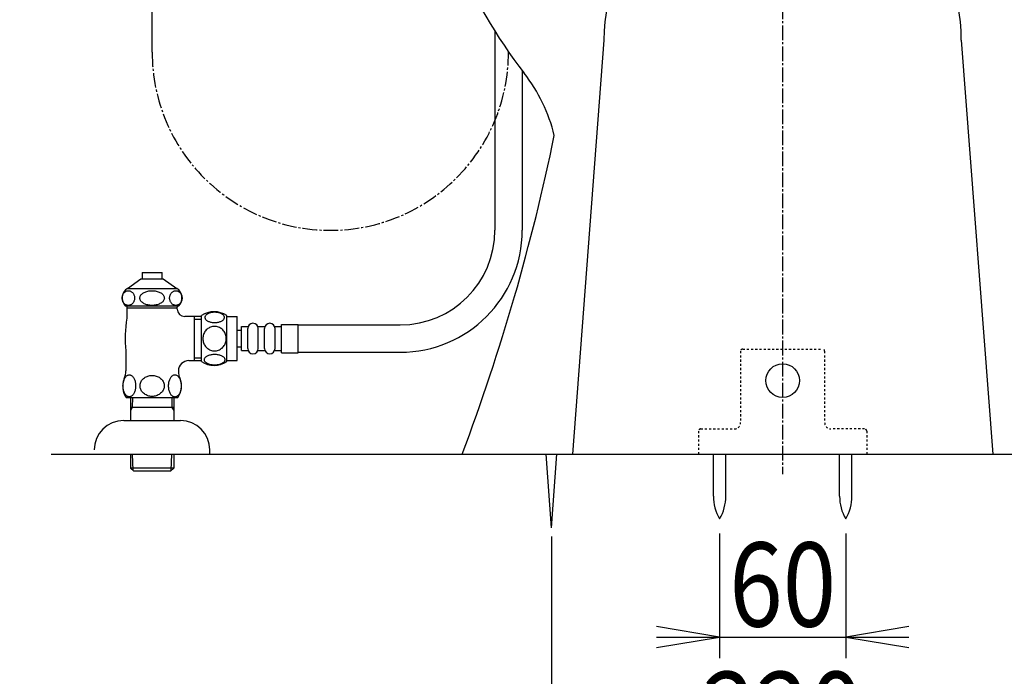
# Model space of a CAD drawing. Extents: x 0 to 2000, y 115 to 2915.
# Drawn here: x 1268 to 1736, y 436 to 749 of the extents above; entities that cross this region are included whole.
import ezdxf
from ezdxf.enums import TextEntityAlignment as Align

# ---------------------------------------------------------------- set-up
doc = ezdxf.new("R2010")
doc.units = 0
doc.header["$MEASUREMENT"] = 0
doc.linetypes.add('EXLTYPE2', pattern=[2, 1, -1])
doc.linetypes.add('EXLTYPE3', pattern=[10, 7, -1, 1, -1])
doc.layers.get('0').update_dxf_attribs({"linetype": 'CONTINUOUS'})
for name, color, linetype in [('タンク', 7, 'CONTINUOUS'), ('便器', 7, 'CONTINUOUS'), ('便座', 7, 'CONTINUOUS'), ('枠', 7, 'CONTINUOUS'), ('止水栓', 7, 'CONTINUOUS')]:
    doc.layers.add(name, color=color, linetype=linetype)
doc.styles.add('EXCADDIM1', font='monotxt', dxfattribs={"width": 0.84, "bigfont": 'extfont'})
doc.styles.add('EXCADSTD', font='monotxt', dxfattribs={"bigfont": 'extfont'})
doc.styles.get("Standard").update_dxf_attribs({"font": 'monotxt', "bigfont": 'extfont'})
doc.dimstyles.get("Standard").update_dxf_attribs({"dimtxt": 0.18, "dimasz": 0.18, "dimexe": 0.18, "dimexo": 0.0625, "dimgap": 0.09, "dimtad": 0, "dimtih": 1, "dimtoh": 1, "dimdec": 4, "dimzin": 0, "dimtxsty": 'STANDARD', "dimcen": 0.09, "dimazin": 3, "dimtfac": 1, "dimtdec": 4, "dimtmove": 0, "dimatfit": 3, "dimtolj": 1, "dimtzin": 0})

# ---------------------------------------------------------------- blocks, each defined once
blk = doc.blocks.new('*D15')
at = {"layer": '便器', "color": 3, "linetype": 'CONTINUOUS'}
for p, q in [((1601.037129, 504.291196), (1601.037129, 444.99993)), ((1661.037218, 504.291342), (1661.037218, 444.99993)), ((1601.037129, 454.99993), (1571.037129, 459.99993)), ((1691.037218, 459.99993), (1661.037218, 454.99993)), ((1571.037129, 454.99993), (1691.037218, 454.99993)), ((1571.037129, 449.99993), (1601.037129, 454.99993)), ((1661.037218, 454.99993), (1691.037218, 449.99993))]:
    blk.add_line(p, q, dxfattribs=at)
at = {"layer": '便器', "color": 2, "linetype": 'CONTINUOUS', "style": 'EXCADSTD', "width": 0.84}
blk.add_text('60', height=40, dxfattribs=at).set_placement((1631.037173, 459.99993), align=Align.CENTER)
blk = doc.blocks.new('_EX_NORM')
at = {"color": 0, "linetype": 'CONTINUOUS'}
for q in [(-1, 0.166667), (-1, 0), (-1, -0.166667)]:
    blk.add_line((0, 0), q, dxfattribs=at)
blk = doc.blocks.new('*D17')
at = {"layer": 'タンク', "color": 3, "linetype": 'CONTINUOUS'}
for p, q in [((1521.000123, 502.900003), (1521.000123, 385)), ((1740.999879, 502.900002), (1740.999879, 385)), ((1551.000123, 400), (1521.000123, 395)), ((1740.999879, 395), (1710.999879, 400)), ((1521.000123, 395), (1740.999879, 395)), ((1521.000123, 395), (1551.000123, 390)), ((1710.999879, 390), (1740.999879, 395))]:
    blk.add_line(p, q, dxfattribs=at)
at = {"layer": 'タンク', "color": 2, "linetype": 'CONTINUOUS', "style": 'EXCADSTD', "width": 0.84}
blk.add_text('220', height=40, dxfattribs=at).set_placement((1631.000001, 398.5), align=Align.CENTER)

msp = doc.modelspace()

# ---------------------------------------------------------------- linework, layer by layer
at = {"layer": 'タンク', "color": 6, "linetype": 'CONTINUOUS'}
for p, q in [((1494.084188, 743.233693), (1494.084188, 648.499941)), ((1507.084188, 724.486839), (1507.084188, 648.499941))]:
    msp.add_line(p, q, dxfattribs=at)
at = {"layer": 'タンク', "color": 6, "linetype": 'EXLTYPE3'}
msp.add_arc((1415.792094, 733.292035), 84.792094, 180, 0, dxfattribs=at)
at = {"layer": 'タンク', "color": 6, "linetype": 'CONTINUOUS'}
for radius in [45, 58]:
    msp.add_arc((1449.084188, 648.499941), radius, 270, 0, dxfattribs=at)
at = {"layer": '便器', "color": 1, "linetype": 'EXLTYPE3'}
msp.add_line((1631, 1455.999926), (1631, 532.50016), dxfattribs=at)
at = {"layer": '便器', "color": 2, "linetype": 'CONTINUOUS'}
for p, q in [((1546, 738.937427), (1531, 542)), ((1716, 738.937427), (1731, 542))]:
    msp.add_line(p, q, dxfattribs=at)
at = {"layer": '便器', "color": 6, "linetype": 'EXLTYPE2'}
for p, q in [((1611, 591), (1611, 557)), ((1612, 592), (1650, 592)), ((1651, 591), (1651, 557)), ((1591, 553), (1591, 542)), ((1591, 553), (1591, 542)), ((1592, 554), (1608, 554)), ((1670, 554), (1654, 554)), ((1671, 553), (1671, 542)), ((1671, 553), (1671, 542))]:
    msp.add_line(p, q, dxfattribs=at)
at = {"layer": '便器', "color": 6, "linetype": 'CONTINUOUS'}
for p, q in [((1521.000123, 507), (1518.416749, 542)), ((1521.000123, 507), (1523.583497, 542)), ((1598.137132, 522.044178), (1598.137132, 541.999728)), ((1603.936998, 522.044178), (1603.936998, 541.999728)), ((1658.137132, 522.044178), (1658.137132, 541.999728)), ((1663.936998, 522.044178), (1663.936998, 541.999728))]:
    msp.add_line(p, q, dxfattribs=at)
msp.add_circle((1631, 577), 8, dxfattribs=at)
at = {"layer": '便器', "color": 7, "linetype": 'CONTINUOUS'}
for centre, radius, start, end in [((958.023113, 956.289817), 495, 195.420303, 195.420303), ((1705.808427, 876.172952), 250, 187.809033, 217.708864), ((1444.735884, 674.328637), 80, 13.945229, 37.708864), ((542.855949, 894.945053), 1000, 339.332446, 348.384853)]:
    msp.add_arc(centre, radius, start, end, dxfattribs=at)
at = {"layer": '便器', "color": 2, "linetype": 'CONTINUOUS'}
msp.add_arc((1631, 738.937427), 85, 0, 180, dxfattribs=at)
at = {"layer": '便器', "color": 6, "linetype": 'EXLTYPE2'}
for centre, radius, start, end in [((1612, 591), 1, 90, 180), ((1650, 591), 1, 0, 90), ((1592, 553), 1, 90, 180), ((1608, 557), 3, 270, 0), ((1654, 557), 3, 180, 270), ((1670, 553), 1, 0, 90)]:
    msp.add_arc(centre, radius, start, end, dxfattribs=at)
at = {"layer": '便器', "color": 6, "linetype": 'CONTINUOUS'}
for centre, start, end in [((1618.133598, 521.669575), 178.926758, 211.259766), ((1583.94066, 521.669575), 328.740234, 1.073222), ((1678.133775, 521.669575), 178.926758, 211.259766), ((1643.94066, 521.669575), 328.740234, 1.073222)]:
    msp.add_arc(centre, 20, start, end, dxfattribs=at)
at = {"layer": '便座', "color": 6, "linetype": 'CONTINUOUS'}
for p, q in [((1331, 733.292035), (1331, 803)), ((1354.500214, 586.029986), (1354.500214, 607.969989)), ((1366.499725, 586.029986), (1366.499725, 607.968463)), ((1366.499725, 607.499224), (1371.499725, 607.499224)), ((1371.499725, 586.499224), (1371.499725, 607.499224)), ((1371.499725, 600.999224), (1373.499725, 600.999224)), ((1373.499725, 602.749224), (1376.499725, 602.749224)), ((1373.499725, 591.249224), (1373.499725, 602.749224)), ((1376.499725, 592.249224), (1376.499725, 601.749224)), ((1381.499725, 602.749224), (1384.499725, 602.749224)), ((1381.499725, 592.249224), (1381.499725, 601.749224)), ((1384.499725, 592.249224), (1384.499725, 601.749224)), ((1389.499725, 602.749224), (1392.499725, 602.749224)), ((1389.499725, 592.249224), (1389.499725, 601.749224)), ((1392.499725, 590.249224), (1392.499725, 603.749224)), ((1392.499725, 603.749224), (1400.499725, 603.749224)), ((1400.499725, 590.249224), (1400.499725, 603.749224)), ((1400.499725, 603.499927), (1449.084188, 603.499927)), ((1371.499725, 592.999224), (1373.499725, 592.999224)), ((1373.499725, 591.249224), (1376.499725, 591.249224)), ((1381.499725, 591.249224), (1384.499725, 591.249224)), ((1389.499725, 591.249224), (1392.499725, 591.249224)), ((1400.499725, 590.499927), (1449.084188, 590.499927)), ((1366.499725, 586.499224), (1371.499725, 586.499224)), ((1392.499725, 590.249224), (1400.499725, 590.249224))]:
    msp.add_line(p, q, dxfattribs=at)
at = {"layer": '便座', "color": 6, "linetype": 'CONTINUOUS', "flags": 128}
for points in [[(1360.757538, 604.601764), (1361.16037, 604.611529), (1361.56076, 604.640826), (1361.956268, 604.687213), (1362.339569, 604.750689), (1362.713104, 604.831256), (1363.071991, 604.931353), (1363.411346, 605.0461), (1363.733612, 605.175494), (1364.031464, 605.319537), (1364.30246, 605.478228), (1364.549042, 605.646685), (1364.766327, 605.82735), (1364.954315, 606.017779), (1365.108124, 606.215533), (1365.227753, 606.41817), (1365.315643, 606.628131), (1365.369354, 606.838092), (1365.386444, 607.052935), (1365.369354, 607.265338), (1365.315643, 607.47774), (1365.227753, 607.687701), (1365.108124, 607.890338), (1364.951874, 608.088092), (1364.766327, 608.27608), (1364.549042, 608.456744), (1364.304901, 608.627642), (1364.031464, 608.783892), (1363.733612, 608.927935), (1363.411346, 609.059771), (1363.071991, 609.174517), (1362.713104, 609.272174), (1362.34201, 609.35274), (1361.956268, 609.418658), (1361.56076, 609.465045), (1361.16037, 609.4919), (1360.757538, 609.501666), (1360.354706, 609.4919), (1359.954315, 609.465045), (1359.558807, 609.418658), (1359.173065, 609.355182), (1358.79953, 609.272174), (1358.440643, 609.174517), (1358.101288, 609.059771), (1357.779022, 608.927935), (1357.483612, 608.783892), (1357.210175, 608.627642), (1356.963593, 608.456744), (1356.746307, 608.278521), (1356.56076, 608.088092), (1356.406952, 607.890338), (1356.284882, 607.687701), (1356.196991, 607.47774), (1356.14328, 607.265338), (1356.12619, 607.052935), (1356.145721, 606.838092), (1356.196991, 606.628131), (1356.284882, 606.41817), (1356.406952, 606.215533), (1356.56076, 606.017779)], [(1356.56076, 606.017779), (1356.746307, 605.82735), (1356.963593, 605.646685), (1357.210175, 605.478228), (1357.483612, 605.319537), (1357.781464, 605.175494), (1358.101288, 605.0461), (1358.440643, 604.931353), (1358.79953, 604.831256), (1359.173065, 604.750689), (1359.558807, 604.687213)], [(1359.558807, 604.687213), (1359.951874, 604.640826), (1360.352264, 604.611529), (1360.755096, 604.601764)], [(1366.284882, 596.999225), (1366.262909, 597.497271), (1366.196991, 597.992877), (1366.094452, 598.481158), (1365.947968, 598.966998), (1365.762421, 599.435748), (1365.540253, 599.887408), (1365.279022, 600.317096), (1364.983612, 600.719928), (1364.656464, 601.095904), (1364.297577, 601.437701), (1363.911835, 601.74776), (1363.50412, 602.021197), (1363.074432, 602.258014), (1362.625214, 602.450885), (1362.161346, 602.604693), (1361.687714, 602.714557), (1361.206757, 602.780475), (1360.723358, 602.804889), (1360.237518, 602.780475), (1359.756561, 602.714557), (1359.282928, 602.604693), (1358.821503, 602.450885), (1358.372284, 602.258014), (1357.942596, 602.021197), (1357.53244, 601.74776), (1357.149139, 601.437701), (1356.790253, 601.095904), (1356.463104, 600.719928), (1356.167694, 600.317096), (1355.906464, 599.887408), (1355.681854, 599.435748), (1355.496307, 598.966998), (1355.352264, 598.481158), (1355.247284, 597.985553), (1355.183807, 597.480182), (1355.161835, 596.972369), (1355.183807, 596.464557), (1355.247284, 595.959185), (1355.352264, 595.46358), (1355.496307, 594.97774), (1355.681854, 594.50899), (1355.906464, 594.05733), (1356.167694, 593.627642), (1356.463104, 593.22481), (1356.790253, 592.848834), (1357.149139, 592.507037), (1357.53244, 592.196978), (1357.942596, 591.923541), (1358.372284, 591.686725), (1358.821503, 591.493853), (1359.282928, 591.340045), (1359.756561, 591.230182), (1360.237518, 591.164264), (1360.720917, 591.142291)], [(1360.723358, 591.142291), (1361.206757, 591.164264), (1361.687714, 591.230182), (1362.161346, 591.340045), (1362.625214, 591.493853), (1363.071991, 591.686725), (1363.50412, 591.923541), (1363.911835, 592.196978), (1364.297577, 592.507037), (1364.654022, 592.848834), (1364.983612, 593.22481), (1365.276581, 593.627642), (1365.540253, 594.05733), (1365.764862, 594.50899), (1365.950409, 594.97774), (1366.094452, 595.46358), (1366.199432, 595.959185), (1366.262909, 596.464557), (1366.284882, 596.972369), (1366.284882, 596.982135), (1366.284882, 596.989459), (1366.284882, 596.999225)], [(1360.750214, 584.504107), (1361.187225, 584.513873), (1361.619354, 584.540728), (1362.044159, 584.587115), (1362.459198, 584.653033), (1362.859589, 584.7336), (1363.245331, 584.831256), (1363.613983, 584.948443), (1363.958221, 585.077838), (1364.280487, 585.221881), (1364.573456, 585.380572), (1364.839569, 585.549029), (1365.071503, 585.729693), (1365.274139, 585.917682), (1365.440155, 586.115435), (1365.571991, 586.320514), (1365.664764, 586.528033), (1365.723358, 586.740435), (1365.740448, 586.952838), (1365.720917, 587.167682), (1365.664764, 587.380084), (1365.571991, 587.587603), (1365.440155, 587.792682), (1365.274139, 587.990435), (1365.071503, 588.178424), (1364.837128, 588.359088), (1364.573456, 588.527545), (1364.280487, 588.686236), (1363.958221, 588.830279), (1363.613983, 588.959674), (1363.245331, 589.07442), (1362.859589, 589.174517), (1362.456757, 589.255084), (1362.041718, 589.321002), (1361.616913, 589.367389), (1361.184784, 589.394244), (1360.750214, 589.40401), (1360.315643, 589.394244), (1359.883514, 589.364947), (1359.45871, 589.31856), (1359.043671, 589.255084), (1358.640839, 589.174517), (1358.255096, 589.07442), (1357.888885, 588.959674), (1357.542206, 588.830279), (1357.222382, 588.686236), (1356.926971, 588.527545), (1356.6633, 588.359088), (1356.428925, 588.178424), (1356.228729, 587.990435), (1356.060272, 587.792682), (1355.930878, 587.587603), (1355.835663, 587.380084), (1355.77951, 587.167682), (1355.759979, 586.952838), (1355.77951, 586.740435), (1355.835663, 586.528033), (1355.930878, 586.320514), (1356.060272, 586.115435), (1356.228729, 585.917682)], [(1356.228729, 585.917682), (1356.428925, 585.729693), (1356.6633, 585.549029), (1356.926971, 585.378131), (1357.222382, 585.221881), (1357.542206, 585.077838), (1357.888885, 584.946002), (1358.255096, 584.831256), (1358.640839, 584.7336), (1359.043671, 584.653033), (1359.45871, 584.587115)], [(1359.45871, 584.587115), (1359.883514, 584.540728), (1360.315643, 584.513873), (1360.750214, 584.504107)]]:
    msp.add_lwpolyline(points, dxfattribs=at)
at = {"layer": '便座', "color": 6, "linetype": 'CONTINUOUS'}
for centre, radius, start, end in [((1360.498749, 598.749713), 10.99987, 56.937744, 123.054688), ((1378.999725, 601.749224), 2.5, 90, 180), ((1378.999725, 601.749224), 2.5, 0, 90), ((1386.999725, 601.749224), 2.5, 90, 180), ((1386.999725, 601.749224), 2.5, 0, 90), ((1378.999725, 592.249224), 2.5, 180, 270), ((1378.999725, 592.249224), 2.5, 270, 0), ((1386.999725, 592.249224), 2.5, 180, 270), ((1386.999725, 592.249224), 2.5, 270, 0), ((1360.498749, 595.248736), 10.998535, 236.94841, 303.059082)]:
    msp.add_arc(centre, radius, start, end, dxfattribs=at)
at = {"layer": '枠', "color": 7, "linetype": 'CONTINUOUS'}
msp.add_line((1283, 542), (1920, 542), dxfattribs=at)
at = {"layer": '止水栓', "color": 6, "linetype": 'CONTINUOUS'}
for p, q in [((1326.249023, 628.408679), (1326.249023, 625.400866)), ((1326.249023, 628.408679), (1335.750977, 628.408679)), ((1335.750977, 625.400866), (1335.750977, 628.408679)), ((1319.253174, 620.886706), (1325.700012, 625.400866)), ((1325.700012, 625.400866), (1336.299225, 625.400866)), ((1336.299225, 625.400866), (1342.746063, 620.886706)), ((1317.28479, 618.276843), (1317.441803, 618.520983)), ((1317.441803, 618.520983), (1317.615906, 618.743151)), ((1317.615906, 618.743151), (1317.80603, 618.94823)), ((1317.80603, 618.94823), (1318.010651, 619.133776)), ((1318.010651, 619.133776), (1318.228088, 619.299792)), ((1318.228088, 619.299792), (1318.456818, 619.441394)), ((1318.456818, 619.441394), (1318.69516, 619.55614)), ((1318.69516, 619.55614), (1318.941284, 619.646472)), ((1318.941284, 619.646472), (1319.193054, 619.71239)), ((1319.193054, 619.71239), (1319.448944, 619.751452)), ((1319.253174, 620.886706), (1342.746063, 620.886706)), ((1319.448944, 619.751452), (1319.706818, 619.766101)), ((1319.706207, 619.766101), (1319.963928, 619.751452)), ((1319.963928, 619.751452), (1320.219513, 619.71239)), ((1320.219513, 619.71239), (1320.471283, 619.646472)), ((1320.471283, 619.646472), (1320.717102, 619.553698)), ((1320.717102, 619.553698), (1320.955292, 619.438952)), ((1320.955292, 619.438952), (1321.184174, 619.299792)), ((1321.184174, 619.299792), (1321.401611, 619.136218)), ((1321.401611, 619.136218), (1321.606232, 618.950671)), ((1321.606232, 618.950671), (1321.796509, 618.743151)), ((1321.796509, 618.743151), (1321.970764, 618.518542)), ((1321.970764, 618.518542), (1322.127625, 618.276843)), ((1326.220032, 618.276843), (1326.529938, 618.520983)), ((1326.529938, 618.520983), (1326.874176, 618.743151)), ((1326.874176, 618.743151), (1327.249542, 618.94823)), ((1327.249542, 618.94823), (1327.653595, 619.133776)), ((1327.653595, 619.133776), (1328.08252, 619.299792)), ((1328.08252, 619.299792), (1328.53418, 619.441394)), ((1328.53418, 619.441394), (1329.004608, 619.55614)), ((1329.004608, 619.55614), (1329.489838, 619.646472)), ((1329.489838, 619.646472), (1329.986816, 619.71239)), ((1329.986816, 619.71239), (1330.491425, 619.751452)), ((1330.491425, 619.751452), (1330.999847, 619.763659)), ((1331.000153, 619.766101), (1331.508728, 619.753894)), ((1331.508728, 619.753894), (1332.013336, 619.71239)), ((1332.013336, 619.71239), (1332.510468, 619.646472)), ((1332.510468, 619.646472), (1332.996002, 619.55614)), ((1332.996002, 619.55614), (1333.466431, 619.438952)), ((1333.466431, 619.438952), (1333.917633, 619.299792)), ((1333.917633, 619.299792), (1334.346863, 619.136218)), ((1334.346863, 619.136218), (1334.750763, 618.950671)), ((1334.750763, 618.950671), (1335.126129, 618.743151)), ((1335.126129, 618.743151), (1335.46991, 618.518542)), ((1335.46991, 618.518542), (1335.779663, 618.276843)), ((1339.87619, 618.276843), (1340.033051, 618.520983)), ((1340.033051, 618.520983), (1340.207153, 618.743151)), ((1340.207153, 618.743151), (1340.397278, 618.94823)), ((1340.397278, 618.94823), (1340.601898, 619.133776)), ((1340.601898, 619.133776), (1340.818726, 619.299792)), ((1340.818726, 619.299792), (1341.047302, 619.441394)), ((1341.047302, 619.441394), (1341.285339, 619.55614)), ((1341.285339, 619.55614), (1341.531616, 619.646472)), ((1341.531616, 619.646472), (1341.783234, 619.71239)), ((1341.783234, 619.71239), (1342.038971, 619.751452)), ((1342.038971, 619.751452), (1342.296692, 619.766101)), ((1342.296082, 619.766101), (1342.55365, 619.751452)), ((1342.55365, 619.751452), (1342.809387, 619.71239)), ((1342.809387, 619.71239), (1343.060852, 619.646472)), ((1343.060852, 619.646472), (1343.306671, 619.553698)), ((1343.306671, 619.553698), (1343.545013, 619.438952)), ((1343.545013, 619.438952), (1343.773132, 619.299792)), ((1343.773132, 619.299792), (1343.99057, 619.136218)), ((1343.99057, 619.136218), (1344.195038, 618.950671)), ((1344.195038, 618.950671), (1344.385162, 618.743151)), ((1344.385162, 618.743151), (1344.559265, 618.518542)), ((1344.559265, 618.518542), (1344.716431, 618.276843)), ((1316.74997, 616.27489), (1316.761261, 616.580066)), ((1316.761719, 615.972155), (1316.74997, 616.27489)), ((1316.761261, 616.580066), (1316.794983, 616.880358)), ((1316.795288, 615.669421), (1316.761719, 615.972155)), ((1316.794983, 616.880358), (1316.850983, 617.17821)), ((1316.850983, 615.371569), (1316.795288, 615.669421)), ((1316.850983, 617.17821), (1316.92865, 617.468737)), ((1316.928497, 615.081042), (1316.850983, 615.371569)), ((1317.027222, 614.80028), (1316.928497, 615.081042)), ((1316.92865, 617.468737), (1317.027527, 617.749499)), ((1317.14624, 614.529284), (1317.027222, 614.80028)), ((1317.027527, 617.749499), (1317.14624, 618.020495)), ((1317.14624, 618.020495), (1317.28479, 618.276843)), ((1317.28479, 614.272937), (1317.14624, 614.529284)), ((1317.44165, 614.031237), (1317.28479, 614.272937)), ((1317.615906, 613.806628), (1317.44165, 614.031237)), ((1317.80603, 613.599108), (1317.615906, 613.806628)), ((1321.796509, 613.806628), (1321.606384, 613.60155)), ((1321.970764, 614.028796), (1321.796509, 613.806628)), ((1322.127777, 614.272937), (1321.970764, 614.028796)), ((1322.127625, 618.276843), (1322.266327, 618.020495)), ((1322.266327, 614.529284), (1322.127777, 614.272937)), ((1322.266327, 618.020495), (1322.385345, 617.749499)), ((1322.384888, 614.80028), (1322.266327, 614.529284)), ((1322.483765, 615.081042), (1322.384888, 614.80028)), ((1322.385345, 617.749499), (1322.48407, 617.468737)), ((1322.561432, 615.371569), (1322.483765, 615.081042)), ((1322.48407, 617.468737), (1322.561432, 617.17821)), ((1322.561432, 617.17821), (1322.617126, 616.880358)), ((1322.617279, 615.669421), (1322.561432, 615.371569)), ((1322.617126, 616.880358), (1322.650696, 616.577624)), ((1322.651001, 615.969714), (1322.617279, 615.669421)), ((1322.650696, 616.577624), (1322.662293, 616.27489)), ((1322.662293, 616.27489), (1322.651001, 615.969714)), ((1325.165039, 616.27489), (1325.187317, 616.580066)), ((1325.18747, 615.972155), (1325.165039, 616.27489)), ((1325.187317, 616.580066), (1325.253998, 616.880358)), ((1325.253845, 615.669421), (1325.18747, 615.972155)), ((1325.363861, 615.371569), (1325.253845, 615.669421)), ((1325.253998, 616.880358), (1325.363861, 617.17821)), ((1325.363861, 617.17821), (1325.517059, 617.468737)), ((1325.516602, 615.081042), (1325.363861, 615.371569)), ((1325.711609, 614.80028), (1325.516602, 615.081042)), ((1325.517059, 617.468737), (1325.711914, 617.749499)), ((1325.946594, 614.529284), (1325.711609, 614.80028)), ((1325.711914, 617.749499), (1325.946594, 618.020495)), ((1325.946594, 618.020495), (1326.220032, 618.276843)), ((1326.220642, 614.272937), (1325.946594, 614.529284)), ((1326.530396, 614.031237), (1326.220642, 614.272937)), ((1326.874176, 613.806628), (1326.530396, 614.031237)), ((1327.24939, 613.599108), (1326.874176, 613.806628)), ((1335.126129, 613.806628), (1334.750763, 613.60155)), ((1335.470367, 614.028796), (1335.126129, 613.806628)), ((1335.780273, 614.272937), (1335.470367, 614.028796)), ((1335.779663, 618.276843), (1336.053711, 618.020495)), ((1336.053711, 614.529284), (1335.780273, 614.272937)), ((1336.053711, 618.020495), (1336.288696, 617.749499)), ((1336.288391, 614.80028), (1336.053711, 614.529284)), ((1336.483246, 615.081042), (1336.288391, 614.80028)), ((1336.288696, 617.749499), (1336.483704, 617.468737)), ((1336.636444, 615.371569), (1336.483246, 615.081042)), ((1336.483704, 617.468737), (1336.636444, 617.17821)), ((1336.636444, 617.17821), (1336.74646, 616.880358)), ((1336.746307, 615.669421), (1336.636444, 615.371569)), ((1336.812988, 615.969714), (1336.746307, 615.669421)), ((1336.74646, 616.880358), (1336.812836, 616.577624)), ((1336.812836, 616.577624), (1336.835266, 616.27489)), ((1336.835266, 616.27489), (1336.812988, 615.969714)), ((1339.341827, 616.27489), (1339.353119, 616.580066)), ((1339.353272, 615.972155), (1339.341827, 616.27489)), ((1339.353119, 616.580066), (1339.386688, 616.880358)), ((1339.386841, 615.669421), (1339.353272, 615.972155)), ((1339.386688, 616.880358), (1339.442535, 617.17821)), ((1339.442535, 615.371569), (1339.386841, 615.669421)), ((1339.442535, 617.17821), (1339.52005, 617.468737)), ((1339.520203, 615.081042), (1339.442535, 615.371569)), ((1339.52005, 617.468737), (1339.618774, 617.749499)), ((1339.618622, 614.80028), (1339.520203, 615.081042)), ((1339.73764, 614.529284), (1339.618622, 614.80028)), ((1339.618774, 617.749499), (1339.73764, 618.020495)), ((1339.73764, 618.020495), (1339.87619, 618.276843)), ((1339.876343, 614.272937), (1339.73764, 614.529284)), ((1340.033051, 614.031237), (1339.876343, 614.272937)), ((1340.207153, 613.806628), (1340.033051, 614.031237)), ((1340.396668, 613.599108), (1340.207153, 613.806628)), ((1344.385162, 613.806628), (1344.19519, 613.60155)), ((1344.558807, 614.028796), (1344.385162, 613.806628)), ((1344.71582, 614.272937), (1344.558807, 614.028796)), ((1344.85437, 614.529284), (1344.71582, 614.272937)), ((1344.716431, 618.276843), (1344.85437, 618.020495)), ((1344.85437, 618.020495), (1344.973236, 617.749499)), ((1344.972931, 614.80028), (1344.85437, 614.529284)), ((1345.071808, 615.081042), (1344.972931, 614.80028)), ((1344.973236, 617.749499), (1345.071808, 617.468737)), ((1345.071808, 617.468737), (1345.149323, 617.17821)), ((1345.149323, 615.371569), (1345.071808, 615.081042)), ((1345.149323, 617.17821), (1345.205017, 616.880358)), ((1345.205322, 615.669421), (1345.149323, 615.371569)), ((1345.205017, 616.880358), (1345.238434, 616.577624)), ((1345.238892, 615.969714), (1345.205322, 615.669421)), ((1345.238434, 616.577624), (1345.250183, 616.27489)), ((1345.250183, 616.27489), (1345.238892, 615.969714)), ((1318.010651, 613.413562), (1317.80603, 613.599108)), ((1318.228088, 613.249987), (1318.010651, 613.413562)), ((1318.457275, 613.110827), (1318.228088, 613.249987)), ((1318.249451, 612.500476), (1343.750549, 612.500476)), ((1318.695465, 612.996081), (1318.457275, 613.110827)), ((1318.941284, 612.903308), (1318.695465, 612.996081)), ((1319.192902, 612.83739), (1318.941284, 612.903308)), ((1318.995605, 612.500476), (1318.995605, 606.682605)), ((1342.999512, 611.499499), (1319.000488, 611.499499)), ((1319.448486, 612.798327), (1319.192902, 612.83739)), ((1319.706207, 612.783679), (1319.448486, 612.798327)), ((1319.963623, 612.798327), (1319.706207, 612.783679)), ((1320.219513, 612.83739), (1319.963623, 612.798327)), ((1320.471283, 612.903308), (1320.219513, 612.83739)), ((1320.717102, 612.99364), (1320.471283, 612.903308)), ((1320.955444, 613.108386), (1320.717102, 612.99364)), ((1321.184174, 613.249987), (1320.955444, 613.108386)), ((1321.401764, 613.416003), (1321.184174, 613.249987)), ((1321.606384, 613.60155), (1321.401764, 613.416003)), ((1327.65329, 613.413562), (1327.24939, 613.599108)), ((1328.08252, 613.249987), (1327.65329, 613.413562)), ((1328.533875, 613.110827), (1328.08252, 613.249987)), ((1329.004303, 612.99364), (1328.533875, 613.110827)), ((1329.489838, 612.903308), (1329.004303, 612.99364)), ((1329.986969, 612.83739), (1329.489838, 612.903308)), ((1330.491577, 612.795886), (1329.986969, 612.83739)), ((1331.000153, 612.783679), (1330.491577, 612.795886)), ((1331.508881, 612.798327), (1331.000153, 612.783679)), ((1332.013489, 612.83739), (1331.508881, 612.798327)), ((1332.510468, 612.903308), (1332.013489, 612.83739)), ((1332.995544, 612.99364), (1332.510468, 612.903308)), ((1333.465973, 613.108386), (1332.995544, 612.99364)), ((1333.917633, 613.249987), (1333.465973, 613.108386)), ((1334.34671, 613.416003), (1333.917633, 613.249987)), ((1334.750763, 613.60155), (1334.34671, 613.416003)), ((1340.601288, 613.413562), (1340.396668, 613.599108)), ((1340.818726, 613.249987), (1340.601288, 613.413562)), ((1341.047913, 613.110827), (1340.818726, 613.249987)), ((1341.28595, 612.996081), (1341.047913, 613.110827)), ((1341.531616, 612.903308), (1341.28595, 612.996081)), ((1341.783386, 612.83739), (1341.531616, 612.903308)), ((1342.038666, 612.798327), (1341.783386, 612.83739)), ((1342.296082, 612.783679), (1342.038666, 612.798327)), ((1342.553955, 612.798327), (1342.296082, 612.783679)), ((1342.809235, 612.83739), (1342.553955, 612.798327)), ((1343.060852, 612.903308), (1342.809235, 612.83739)), ((1342.999512, 612.500476), (1342.999512, 612.012194)), ((1342.999512, 612.500476), (1342.999512, 612.012194)), ((1342.999512, 610.999011), (1342.999512, 612.012194)), ((1343.306519, 612.99364), (1343.060852, 612.903308)), ((1343.544556, 613.108386), (1343.306519, 612.99364)), ((1343.773132, 613.249987), (1343.544556, 613.108386)), ((1343.990875, 613.416003), (1343.773132, 613.249987)), ((1344.19519, 613.60155), (1343.990875, 613.416003)), ((1354.500214, 607.500476), (1346.500488, 607.500476)), ((1351, 607.500476), (1351, 586.499499)), ((1351.00004, 606.249993), (1354.500214, 606.249993)), ((1318.5, 591.10155), (1318.5, 581.689929)), ((1348.5, 586.499499), (1354.500214, 586.499499)), ((1354.500214, 587.749993), (1351.00004, 587.749993)), ((1317.247559, 575.869616), (1317.328125, 576.304187)), ((1317.328125, 576.304187), (1317.428223, 576.72655)), ((1317.428223, 576.72655), (1317.547852, 577.129382)), ((1317.547852, 577.129382), (1317.689453, 577.515124)), ((1317.689453, 577.515124), (1317.848145, 577.876452)), ((1317.848145, 577.876452), (1318.023926, 578.210925)), ((1318.023926, 578.210925), (1318.216797, 578.520983)), ((1318.216797, 578.520983), (1318.426758, 578.796862)), ((1318.426758, 578.796862), (1318.646484, 579.043444)), ((1318.646484, 579.043444), (1318.878418, 579.253405)), ((1318.878418, 579.253405), (1319.120117, 579.429187)), ((1319.120117, 579.429187), (1319.369141, 579.565905)), ((1319.369141, 579.565905), (1319.625488, 579.663562)), ((1319.625488, 579.663562), (1319.884277, 579.724597)), ((1319.884277, 579.724597), (1320.145508, 579.744128)), ((1320.145508, 579.744128), (1320.35791, 579.72948)), ((1320.35791, 579.72948), (1320.570313, 579.690417)), ((1320.570313, 579.690417), (1320.780273, 579.626941)), ((1320.780273, 579.626941), (1320.82666, 579.607409)), ((1320.82666, 579.607409), (1320.875488, 579.587878)), ((1320.875488, 579.587878), (1320.921875, 579.565905)), ((1320.921875, 579.565905), (1321.170898, 579.429187)), ((1321.170898, 579.429187), (1321.412598, 579.253405)), ((1321.412598, 579.253405), (1321.644531, 579.043444)), ((1321.644531, 579.043444), (1321.866699, 578.799304)), ((1321.866699, 578.799304), (1322.074219, 578.520983)), ((1322.074219, 578.520983), (1322.26709, 578.213366)), ((1322.26709, 578.213366), (1322.442871, 577.876452)), ((1322.442871, 577.876452), (1322.604004, 577.515124)), ((1322.604004, 577.515124), (1322.743164, 577.129382)), ((1322.743164, 577.129382), (1322.865234, 576.72655)), ((1322.865234, 576.72655), (1322.965332, 576.304187)), ((1322.965332, 576.304187), (1323.043457, 575.869616)), ((1325.609375, 576.199206), (1325.799805, 576.602038)), ((1325.799805, 576.602038), (1326.031738, 576.98778)), ((1326.031738, 576.98778), (1326.300293, 577.356433)), ((1326.300293, 577.356433), (1326.605469, 577.700671)), ((1326.605469, 577.700671), (1326.944824, 578.022937)), ((1326.944824, 578.022937), (1327.313477, 578.318347)), ((1327.313477, 578.318347), (1327.711426, 578.58446)), ((1327.711426, 578.58446), (1328.133789, 578.818835)), ((1328.133789, 578.818835), (1328.578125, 579.01903)), ((1328.578125, 579.01903), (1329.041992, 579.187487)), ((1329.041992, 579.187487), (1329.520508, 579.316882)), ((1329.520508, 579.316882), (1329.989258, 579.409655)), ((1329.989258, 579.409655), (1330.465332, 579.465808)), ((1330.465332, 579.465808), (1330.946289, 579.48778)), ((1331, 579.48778), (1331.002441, 579.48778)), ((1331.002441, 579.48778), (1331.004883, 579.48778)), ((1331.004883, 579.48778), (1331.007324, 579.48778)), ((1331.007324, 579.48778), (1331.507813, 579.468249)), ((1331.507813, 579.468249), (1332.003418, 579.412097)), ((1332.003418, 579.412097), (1332.494141, 579.316882)), ((1332.494141, 579.316882), (1332.972656, 579.187487)), ((1332.972656, 579.187487), (1333.434082, 579.01903)), ((1333.434082, 579.01903), (1333.878418, 578.818835)), ((1333.878418, 578.818835), (1334.300781, 578.58446)), ((1334.300781, 578.58446), (1334.69873, 578.318347)), ((1334.69873, 578.318347), (1335.069824, 578.022937)), ((1335.069824, 578.022937), (1335.406738, 577.703112)), ((1335.406738, 577.703112), (1335.711914, 577.356433)), ((1335.711914, 577.356433), (1335.980469, 576.98778)), ((1335.980469, 576.98778), (1336.212402, 576.602038)), ((1336.212402, 576.602038), (1336.405273, 576.199206)), ((1338.949219, 575.840319), (1339.029785, 576.279773)), ((1339.029785, 576.279773), (1339.129883, 576.707019)), ((1339.129883, 576.707019), (1339.249512, 577.114733)), ((1339.249512, 577.114733), (1339.391113, 577.505358)), ((1339.391113, 577.505358), (1339.549805, 577.869128)), ((1339.549805, 577.869128), (1339.725586, 578.210925)), ((1339.725586, 578.210925), (1339.920898, 578.520983)), ((1339.920898, 578.520983), (1340.128418, 578.801745)), ((1340.128418, 578.801745), (1340.348145, 579.050769)), ((1340.348145, 579.050769), (1340.580078, 579.263171)), ((1340.580078, 579.263171), (1340.821777, 579.441394)), ((1340.821777, 579.441394), (1341.070801, 579.578112)), ((1341.070801, 579.578112), (1341.327148, 579.67821)), ((1341.327148, 579.67821), (1341.585938, 579.739245)), ((1341.585938, 579.739245), (1341.847168, 579.758776)), ((1341.847168, 579.758776), (1342.108398, 579.739245)), ((1342.108398, 579.739245), (1342.369629, 579.67821)), ((1342.369629, 579.67821), (1342.623535, 579.578112)), ((1342.623535, 579.578112), (1342.875, 579.438952)), ((1342.875, 579.438952), (1343.116699, 579.263171)), ((1343.116699, 579.263171), (1343.348633, 579.050769)), ((1343.348633, 579.050769), (1343.568359, 578.801745)), ((1343.568359, 578.801745), (1343.775879, 578.520983)), ((1343.775879, 578.520983), (1343.96875, 578.210925)), ((1343.96875, 578.210925), (1344.146973, 577.869128)), ((1344.146973, 577.869128), (1344.305664, 577.505358)), ((1344.305664, 577.505358), (1344.447266, 577.114733)), ((1344.447266, 577.114733), (1344.566895, 576.707019)), ((1344.566895, 576.707019), (1344.666992, 576.279773)), ((1344.666992, 576.279773), (1344.745117, 575.840319)), ((1317.14502, 574.517077), (1317.157227, 574.971179)), ((1317.157227, 574.060534), (1317.14502, 574.514636)), ((1317.157227, 574.971179), (1317.191406, 575.422839)), ((1317.191406, 573.608874), (1317.157227, 574.060534)), ((1317.191406, 575.422839), (1317.247559, 575.869616)), ((1317.247559, 573.162097), (1317.191406, 573.608874)), ((1317.328125, 572.727526), (1317.247559, 573.162097)), ((1317.425781, 572.307605), (1317.328125, 572.727526)), ((1317.547852, 571.902331), (1317.425781, 572.307605)), ((1317.689453, 571.516589), (1317.547852, 571.902331)), ((1322.743164, 571.902331), (1322.604004, 571.516589)), ((1322.865234, 572.307605), (1322.743164, 571.902331)), ((1322.965332, 572.727526), (1322.865234, 572.307605)), ((1323.043457, 573.162097), (1322.965332, 572.727526)), ((1323.043457, 575.869616), (1323.099609, 575.422839)), ((1323.099609, 573.608874), (1323.043457, 573.162097)), ((1323.099609, 575.422839), (1323.133789, 574.971179)), ((1323.133789, 574.060534), (1323.099609, 573.608874)), ((1323.133789, 574.971179), (1323.145996, 574.517077)), ((1323.145996, 574.517077), (1323.133789, 574.060534)), ((1325.262695, 574.48778), (1325.284668, 574.924792)), ((1325.284668, 574.05321), (1325.262695, 574.490222)), ((1325.284668, 574.924792), (1325.350586, 575.356921)), ((1325.350586, 573.621081), (1325.284668, 574.05321)), ((1325.350586, 575.356921), (1325.458008, 575.781726)), ((1325.458008, 573.196276), (1325.350586, 573.621081)), ((1325.458008, 575.781726), (1325.609375, 576.199206)), ((1325.609375, 572.778796), (1325.458008, 573.196276)), ((1325.799805, 572.375964), (1325.609375, 572.778796)), ((1326.031738, 571.990222), (1325.799805, 572.375964)), ((1326.300293, 571.621569), (1326.031738, 571.990222)), ((1326.605469, 571.27489), (1326.300293, 571.621569)), ((1335.711914, 571.621569), (1335.406738, 571.27489)), ((1335.980469, 571.990222), (1335.711914, 571.621569)), ((1336.212402, 572.375964), (1335.980469, 571.990222)), ((1336.405273, 572.778796), (1336.212402, 572.375964)), ((1336.405273, 576.199206), (1336.556641, 575.784167)), ((1336.556641, 573.196276), (1336.405273, 572.778796)), ((1336.556641, 575.784167), (1336.664063, 575.356921)), ((1336.664063, 573.621081), (1336.556641, 573.196276)), ((1336.664063, 575.356921), (1336.72998, 574.924792)), ((1336.72998, 574.05321), (1336.664063, 573.621081)), ((1336.72998, 574.924792), (1336.751953, 574.490222)), ((1336.751953, 574.490222), (1336.72998, 574.05321)), ((1338.858887, 574.011706), (1338.84668, 574.470691)), ((1338.849121, 574.473132), (1338.858887, 574.932116)), ((1338.858887, 574.932116), (1338.893066, 575.391101)), ((1338.893066, 573.555163), (1338.858887, 574.011706)), ((1338.893066, 575.391101), (1338.949219, 575.840319)), ((1338.949219, 573.103503), (1338.893066, 573.555163)), ((1339.029785, 572.66405), (1338.949219, 573.103503)), ((1339.129883, 572.239245), (1339.029785, 572.66405)), ((1339.249512, 571.829089), (1339.129883, 572.239245)), ((1339.391113, 571.440905), (1339.249512, 571.829089)), ((1344.447266, 571.829089), (1344.305664, 571.440905)), ((1344.566895, 572.239245), (1344.447266, 571.829089)), ((1344.666992, 572.66405), (1344.566895, 572.239245)), ((1344.745117, 573.103503), (1344.666992, 572.66405)), ((1344.745117, 575.840319), (1344.803711, 575.391101)), ((1344.803711, 573.555163), (1344.745117, 573.103503)), ((1344.803711, 575.391101), (1344.837891, 574.932116)), ((1344.837891, 574.011706), (1344.803711, 573.555163)), ((1344.837891, 574.932116), (1344.847656, 574.473132)), ((1344.847656, 574.473132), (1344.837891, 574.011706)), ((1317.848145, 571.155261), (1317.689453, 571.516589)), ((1318.023926, 570.820788), (1317.848145, 571.155261)), ((1318.216797, 570.513171), (1318.023926, 570.820788)), ((1318.426758, 570.234851), (1318.216797, 570.513171)), ((1318.646484, 569.988269), (1318.426758, 570.234851)), ((1318.878418, 569.778308), (1318.646484, 569.988269)), ((1318.720184, 568.997058), (1343.299805, 569.026355)), ((1319.120117, 569.602526), (1318.878418, 569.778308)), ((1319.369141, 569.465808), (1319.120117, 569.602526)), ((1319.625488, 569.368151), (1319.369141, 569.465808)), ((1319.884277, 569.309558), (1319.625488, 569.368151)), ((1320.145508, 569.287585), (1319.884277, 569.309558)), ((1320.406738, 569.307116), (1320.145508, 569.287585)), ((1320.667969, 569.368151), (1320.406738, 569.307116)), ((1320.921875, 569.465808), (1320.667969, 569.368151)), ((1320.7, 568.999993), (1320.7, 557.999996)), ((1321.170898, 569.604968), (1320.921875, 569.465808)), ((1321.415039, 569.778308), (1321.170898, 569.604968)), ((1321.646973, 569.988269), (1321.415039, 569.778308)), ((1321.685019, 569.016608), (1321.53325, 564.159996)), ((1321.866699, 570.234851), (1321.646973, 569.988269)), ((1322.074219, 570.51073), (1321.866699, 570.234851)), ((1322.26709, 570.820788), (1322.074219, 570.51073)), ((1322.445313, 571.155261), (1322.26709, 570.820788)), ((1322.604004, 571.516589), (1322.445313, 571.155261)), ((1326.944824, 570.955066), (1326.605469, 571.27489)), ((1327.313477, 570.659655), (1326.944824, 570.955066)), ((1327.711426, 570.393542), (1327.313477, 570.659655)), ((1328.133789, 570.159167), (1327.711426, 570.393542)), ((1328.578125, 569.958972), (1328.133789, 570.159167)), ((1329.041992, 569.790515), (1328.578125, 569.958972)), ((1329.520508, 569.66112), (1329.041992, 569.790515)), ((1329.989258, 569.568347), (1329.520508, 569.66112)), ((1330.465332, 569.512194), (1329.989258, 569.568347)), ((1330.946289, 569.490222), (1330.465332, 569.512194)), ((1331.002441, 569.490222), (1331, 569.490222)), ((1331.004883, 569.490222), (1331.002441, 569.490222)), ((1331.007324, 569.490222), (1331.004883, 569.490222)), ((1331.507813, 569.509753), (1331.007324, 569.490222)), ((1332.003418, 569.565905), (1331.507813, 569.509753)), ((1332.494141, 569.66112), (1332.003418, 569.565905)), ((1332.972656, 569.790515), (1332.494141, 569.66112)), ((1333.434082, 569.958972), (1332.972656, 569.790515)), ((1333.878418, 570.159167), (1333.434082, 569.958972)), ((1334.300781, 570.393542), (1333.878418, 570.159167)), ((1334.69873, 570.659655), (1334.300781, 570.393542)), ((1335.069824, 570.955066), (1334.69873, 570.659655)), ((1335.406738, 571.27489), (1335.069824, 570.955066)), ((1339.549805, 571.074694), (1339.391113, 571.440905)), ((1339.725586, 570.735339), (1339.549805, 571.074694)), ((1339.920898, 570.422839), (1339.725586, 570.735339)), ((1340.128418, 570.142077), (1339.920898, 570.422839)), ((1340.348145, 569.895495), (1340.128418, 570.142077)), ((1340.3155, 568.999996), (1340.46675, 564.159996)), ((1340.580078, 569.680651), (1340.348145, 569.895495)), ((1340.821777, 569.50487), (1340.580078, 569.680651)), ((1341.073242, 569.36571), (1340.821777, 569.50487)), ((1341.214844, 569.307116), (1341.073242, 569.36571)), ((1341.358887, 569.258288), (1341.214844, 569.307116)), ((1341.3, 568.999993), (1341.3, 557.999996)), ((1341.505371, 569.221667), (1341.358887, 569.258288)), ((1341.617676, 569.202136), (1341.505371, 569.221667)), ((1341.732422, 569.189929), (1341.617676, 569.202136)), ((1341.847168, 569.187487), (1341.732422, 569.189929)), ((1342.108398, 569.204577), (1341.847168, 569.187487)), ((1342.369629, 569.265612), (1342.108398, 569.204577)), ((1342.623535, 569.36571), (1342.369629, 569.265612)), ((1342.875, 569.50487), (1342.623535, 569.36571)), ((1343.116699, 569.680651), (1342.875, 569.50487)), ((1343.348633, 569.895495), (1343.116699, 569.680651)), ((1343.568359, 570.142077), (1343.348633, 569.895495)), ((1343.775879, 570.422839), (1343.568359, 570.142077)), ((1343.96875, 570.735339), (1343.775879, 570.422839)), ((1344.146973, 571.074694), (1343.96875, 570.735339)), ((1344.305664, 571.440905), (1344.146973, 571.074694)), ((1341.3, 564.159996), (1320.7, 564.159996)), ((1321.53325, 564.159996), (1320.7, 562.716765)), ((1340.46675, 564.159996), (1341.3, 562.716765)), ((1317.5, 557.999996), (1344.5, 557.999996)), ((1358.5, 541.999996), (1358.5, 543.999996)), ((1320.7, 541.999996), (1320.7, 536.319996)), ((1321.929484, 534.160512), (1321.6845, 541.999996)), ((1340.070516, 534.160512), (1340.3155, 541.999996)), ((1341.3, 541.999996), (1341.3, 536.319996)), ((1320.7, 536.319996), (1320.730625, 535.339996)), ((1341.269375, 535.339996), (1320.730625, 535.339996)), ((1320.731625, 535.338996), (1322.230625, 533.839996)), ((1341.268375, 535.338996), (1339.769375, 533.839996)), ((1341.3, 536.319996), (1341.269375, 535.339996)), ((1339.769375, 533.839996), (1322.230625, 533.839996))]:
    msp.add_line(p, q, dxfattribs=at)
for centre, radius, start, end in [((1322.25, 616.27489), 5.500042, 123.016403, 223.338501), ((1339.75, 616.27489), 5.49999, 316.661499, 56.989334), ((1346.500488, 610.999011), 3.498535, 180, 269.999985), ((1378.209473, 596.999987), 60.000095, 170.713165, 185.641708), ((1348.5, 581.499499), 5.000649, 90, 179.076813), ((1308.5, 581.689929), 10, 337.082504, 0.000031), ((1353.5, 581.689929), 10.000696, 180.643494, 202.915802), ((1326, 574.290026), 9.000411, 157.075455, 216.019775), ((1336, 574.290026), 8.999529, 324.205185, 22.92717), ((1317.5, 543.999996), 14, 90, 180), ((1344.5, 543.999996), 14, 0, 90)]:
    msp.add_arc(centre, radius, start, end, dxfattribs=at)

# ---------------------------------------------------------------- dimensions: what is measured, and where the dimension line sits
at = {"layer": 'タンク', "color": 3, "linetype": 'CONTINUOUS'}
dim = msp.add_linear_dim(base=(1740.999879, 395), p1=(1521.000123, 532.699562), p2=(1740.999879, 526.699562), text='220', dimstyle='STANDARD', override={"dimtxt": 40, "dimasz": 30, "dimexe": 10, "dimexo": 29.799559, "dimgap": 3.5, "dimtad": 1, "dimjust": 0, "dimtih": 0, "dimtoh": 0, "dimdec": 2, "dimzin": 8, "dimtxsty": 'EXCADDIM1', "dimblk1": '_EX_NORM', "dimblk2": '_EX_NORM', "dimsah": 1, "dimse1": 0, "dimse2": 0, "dimclrd": 3, "dimclre": 3, "dimclrt": 2, "dimtmove": 2}, dxfattribs=at)
dim.commit()
dim.dimension.update_dxf_attribs({"geometry": '*D17', "text_midpoint": (1631.000001, 418.5), "dimtype": 160})
at = {"layer": '便器', "color": 3, "linetype": 'CONTINUOUS'}
dim = msp.add_linear_dim(base=(1661.037218, 454.99993), p1=(1601.037129, 511.291196), p2=(1661.037218, 511.291342), dimstyle='STANDARD', override={"dimtxt": 40, "dimasz": 30, "dimexe": 10, "dimexo": 7, "dimgap": 5, "dimtad": 1, "dimjust": 0, "dimtih": 0, "dimtoh": 0, "dimdec": 1, "dimzin": 8, "dimtxsty": 'EXCADDIM1', "dimblk1": '_EX_NORM', "dimblk2": '_EX_NORM', "dimsah": 1, "dimse1": 0, "dimse2": 0, "dimclrd": 3, "dimclre": 3, "dimclrt": 2, "dimtmove": 2}, dxfattribs=at)
dim.commit()
dim.dimension.update_dxf_attribs({"geometry": '*D15', "text_midpoint": (1631.037173, 479.99993), "dimtype": 160})

doc.saveas('drawing.dxf')
